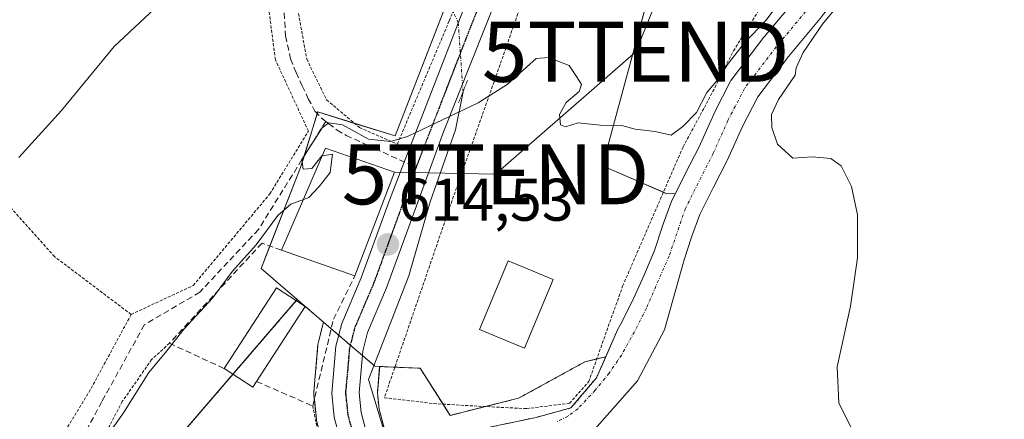
# Model space of a CAD drawing. Units: metres. Extents: x 610376 to 613810, y 4759395 to 4761764.
# Drawn here: x 612096 to 612260, y 4760953 to 4761020 of the extents above; entities that cross this region are included whole.
import ezdxf
from ezdxf.enums import TextEntityAlignment as Align

# ---------------------------------------------------------------- set-up
doc = ezdxf.new("R2010")
doc.units = ezdxf.units.M
doc.header["$MEASUREMENT"] = 0
for name, pattern in [('TRAZO_Y_PUNTO', [1, 0.5, -0.25, 0, -0.25]), ('TRAZOS', [0.75, 0.5, -0.25]), ('TRAZOS2', [0.375, 0.25, -0.125]), ('TRAZOSX2', [1.5, 1, -0.5])]:
    doc.linetypes.add(name, pattern=pattern)
doc.layers.get('0').update_dxf_attribs({"lineweight": 5})
for name, color, linetype, lineweight in [('Alambrada', 19, 'TRAZOS', 0), ('Arbolado forestal', 92, 'TRAZOS', 0), ('Arbolado forestal CxS', 92, 'Continuous', 0), ('Carretera de calzada única', 19, 'Continuous', 13), ('Carretera de calzada única Cxs', 19, 'Continuous', 13), ('Carretera de calzada única eje', 19, 'TRAZO_Y_PUNTO', 0), ('Carátula', 7, 'Continuous', 5), ('Corriente natural Cxs', 5, 'Continuous', 13), ('Corriente natural eje', 5, 'TRAZO_Y_PUNTO', 0), ('Corriente natural lineal', 142, 'Continuous', 13), ('Corriente natural lineal oculto', 19, 'TRAZO_Y_PUNTO', 13), ('Corriente natural superficial', 5, 'Continuous', 13), ('Curva de nivel normal', 36, 'Continuous', 0), ('Edificación', 1, 'Continuous', 13), ('Edificación Cxs', 1, 'Continuous', 13), ('Edificación ligera', 1, 'Continuous', 0), ('Edificación ligera Cxs', 1, 'Continuous', 0), ('Muro lineal', 1, 'TRAZOSX2', 13), ('Núcleo urbano', 19, 'Continuous', 0), ('Núcleo urbano CxS', 19, 'Continuous', 0), ('Prado', 92, 'Continuous', 0), ('Prado CxS', 92, 'Continuous', 0), ('Puente lineal', 2, 'TRAZOS2', 0), ('Punto de cota en terreno', 7, 'Continuous', 0), ('Ruta', 19, 'TRAZOS2', 30), ('Rótulo de punto de cota en terreno', 19, 'Continuous', 0), ('Senda', 19, 'TRAZOSX2', 0), ('Suelo desnudo', 252, 'Continuous', 0), ('Suelo desnudo CxS', 43, 'Continuous', 0), ('Tendido', 6, 'Continuous', 0), ('Torre de tendido puntual', 7, 'Continuous', 0)]:
    doc.layers.add(name, color=color, linetype=linetype, lineweight=lineweight)
doc.styles.add('Arial', font='arial.ttf', dxfattribs={"height": 0.2})

# ---------------------------------------------------------------- blocks, each defined once
blk = doc.blocks.new('*U151')
at = {"layer": 'Arbolado forestal CxS', "color": 92, "linetype": 'Continuous', "lineweight": 0}
blk.add_polyline3d([(612097.43, 4760920.99, 612.99), (612142.06, 4760972.92, 613.78), (612146.43, 4760969.16, 613.8), (612145.6, 4760965.89, 613.8), (612145.56, 4760965.67, 613.8), (612145.52, 4760965.41, 613.81), (612144.83, 4760957.57, 613.76), (612144.82, 4760957.31, 613.77), (612144.84, 4760957, 613.78), (612145.25, 4760953.02, 613.91), (612145.28, 4760952.81, 613.9)], dxfattribs=at)
blk.add_polyline3d([(612187.63, 4760954.87, 612.62), (612181.81, 4760953.28, 612.77), (612167.97, 4760950.36, 612.8), (612166.47, 4760949.89, 612.76), (612162.73, 4760948.7, 612.44), (612157.68, 4760947.14, 613.34), (612157.29, 4760948.62, 613.63), (612157.29, 4760948.62, 613.63), (612155.69, 4760954.67, 614.22), (612155.4, 4760957.42, 614.25), (612155.79, 4760961.77, 614.28), (612155.8, 4760961.76, 614.28), (612162.54, 4760961.46, 613.65), (612167.52, 4760953.63, 613.6), (612178.91, 4760956.48, 613.57), (612189.94, 4760962.53, 613.6), (612193.42, 4760963.39, 613.46), (612191.87, 4760959.89, 612.81), (612187.63, 4760954.87, 612.62)], close=True, dxfattribs=at)
blk = doc.blocks.new('*U154')
at = {"layer": 'Núcleo urbano CxS', "color": 19, "linetype": 'Continuous', "lineweight": 0}
blk.add_polyline3d([(612208.8, 4761054.12, 615.77), (612192.86, 4760995.17, 614.86), (612203.56, 4760990.54, 614.53), (612205.01, 4760990.57, 614.38), (612204.35, 4760989.24, 614.35), (612204.24, 4760988.97, 614.34), (612202.81, 4760985.02, 614.4), (612202.79, 4760984.95, 614.4), (612201.52, 4760981.07, 614.49), (612199.75, 4760976.84, 614.26), (612197.83, 4760972.61, 613.92), (612195.89, 4760968.75, 613.76), (612195.4, 4760967.87, 613.71), (612193.42, 4760963.39, 613.46), (612189.94, 4760962.53, 613.6), (612178.91, 4760956.48, 613.57), (612167.52, 4760953.63, 613.6), (612162.54, 4760961.46, 613.65), (612155.8, 4760961.76, 614.28), (612155.79, 4760961.77, 614.28), (612154.99, 4760961.8, 614.27), (612146.43, 4760969.16, 613.8), (612142.06, 4760972.92, 613.78), (612136.06, 4760978.07, 614.12), (612142.62, 4760994.91, 615.18), (612145.47, 4761004.15, 615.43), (612158.35, 4761000.17, 614.98), (612171, 4761032.81, 615.8)], dxfattribs=at)
blk = doc.blocks.new('*U155')
at = {"layer": 'Prado CxS', "color": 92, "linetype": 'Continuous', "lineweight": 0}
for points in [[(612225.37, 4761023.35, 614.36), (612219.8, 4761016.66, 614.83), (612219.74, 4761016.58, 614.83), (612214.44, 4761009.66, 614.5), (612214.25, 4761009.38, 614.51), (612214.19, 4761009.27, 614.51), (612211.45, 4761003.93, 614.09), (612211.39, 4761003.8, 614.08), (612208.95, 4760998.35, 614.22), (612206.65, 4760993.84, 614.59), (612205.01, 4760990.57, 614.38), (612203.56, 4760990.54, 614.53), (612192.86, 4760995.17, 614.86), (612208.8, 4761054.12, 615.77)], [(612171, 4761032.81, 615.8), (612158.35, 4761000.17, 614.98), (612145.47, 4761004.15, 615.43), (612142.62, 4760994.91, 615.18), (612136.06, 4760978.07, 614.12), (612142.06, 4760972.92, 613.78), (612097.43, 4760920.99, 612.99)]]:
    blk.add_polyline3d(points, dxfattribs=at)
blk = doc.blocks.new('*U193')
at = {"layer": 'Curva de nivel normal', "color": 36, "linetype": 'Continuous', "lineweight": 0}
blk.add_polyline3d([(612141.86, 4761123.79, 620), (612136.47, 4761103.71, 620), (612135.63, 4761094.79, 620), (612134.64, 4761085.38, 620), (612135.04, 4761074.71, 620), (612134.84, 4761068.04, 620), (612135.56, 4761064.04, 620), (612137.01, 4761059.71, 620), (612138.77, 4761049.04, 620), (612138.49, 4761041.22, 620), (612136.76, 4761034.08, 620), (612134.36, 4761031.22, 620), (612127.29, 4761027.71, 620), (612120.08, 4761023.04, 620), (612111.59, 4761015.04, 620), (612102.83, 4761004.38, 620), (612095.73, 4760996.56, 620)], dxfattribs=at)
blk = doc.blocks.new('5PATER')
at = {"layer": 'Carátula', "linetype": 'Continuous', "lineweight": 5}
h = blk.add_hatch(color=250, dxfattribs=at)
edge = h.paths.add_edge_path()
edge.add_ellipse((0, 0.01), major_axis=(-1.33, -1.34), ratio=0.999422, start_angle=0, end_angle=360)
blk = doc.blocks.new('5TTEND')
blk.add_text('5TTEND', height=10).set_placement((0, 0), align=Align.MIDDLE_CENTER)

msp = doc.modelspace()

# ---------------------------------------------------------------- linework, layer by layer
at = {"layer": 'Alambrada', "color": 19, "linetype": 'TRAZOS', "lineweight": 0}
for points in [[(612114.42, 4760970.43, 618.42), (612124.76, 4760975.26, 617.08), (612137.51, 4760990.51, 617.24), (612143.92, 4761000.96, 617.32), (612138.42, 4761012.86, 618.73), (612137.35, 4761021.04, 621.63), (612137.46, 4761034.76, 621.06), (612137.3, 4761047.43, 623.36), (612133.94, 4761057.18, 622.07), (612129.82, 4761061.36, 623.24), (612116.28, 4761073.44, 638.24), (612098.71, 4761095.83, 643.77), (612092.71, 4761102.24, 631.44)], [(612104.78, 4761098.32, 631.93), (612114.23, 4761086.68, 639.25), (612126.75, 4761072.68, 624.28), (612132.42, 4761067.07, 623.68), (612137.07, 4761061.67, 620.48), (612140.67, 4761055.44, 621.21), (612142.32, 4761050.11, 623.19), (612143.17, 4761044.43, 622.69), (612143.38, 4761038.49, 623.15), (612142.87, 4761032.4, 623.24), (612142.19, 4761027.64, 622.69), (612142.14, 4761021.29, 621.16), (612143.64, 4761012.97, 618.61), (612146.96, 4761006.17, 615.78), (612152.44, 4761001.55, 615.92), (612158.73, 4760998.79, 616.48), (612167.37, 4761019.34, 615.54), (612168.35, 4761021.83, 615.73)], [(612181.8, 4761029.01, 621.78), (612167.28, 4760987.8, 618.33), (612156.57, 4760956.56, 627.92), (612164.78, 4760955.59, 620.17), (612172.21, 4760955.15, 617.62), (612180.23, 4760954.75, 613.62), (612187.41, 4760955.63, 614.34), (612190.58, 4760959.24, 618.13), (612196.23, 4760975.15, 624.88), (612206.28, 4760998.32, 619.04), (612210.53, 4761006.19, 618.18), (612214.67, 4761014.31, 620.34), (612220.39, 4761023.41, 619.2), (612225.53, 4761029.68, 618.23), (612230.9, 4761035.27, 619.63), (612236.6, 4761043.13, 619.9), (612241.8, 4761050.63, 622.05), (612245.36, 4761057.26, 619.43), (612248.33, 4761064.43, 617.94), (612251.24, 4761076.59, 619.18), (612254.82, 4761091.55, 619.07), (612256.77, 4761096.14, 619.93)], [(612114.42, 4760970.43, 618.42), (612101.66, 4760980.06, 622.04), (612070.87, 4761014.48, 621.16), (612060.67, 4761026.48, 621.78), (612051.99, 4761031.59, 622.24), (612043.46, 4761017.72, 622.52), (612028.19, 4760996.02, 622.85)], [(612114.42, 4760970.43, 618.42), (612107.62, 4760957.88, 619.17), (612087.92, 4760925.52, 624.13), (612087.21, 4760924.94, 623.38)], [(612120.78, 4760965.63, 618.98), (612117.82, 4760962.92, 618.58), (612112.94, 4760955.91, 616.24), (612109.01, 4760948.42, 615.49), (612105.87, 4760941.13, 618.45), (612102.23, 4760933.66, 616.34), (612098.05, 4760924.55, 621.65), (612096.09, 4760918.25, 625.75), (612097.12, 4760912.69, 618.37), (612102.17, 4760913.4, 617.06), (612120.82, 4760925.39, 616.52), (612138.21, 4760938.59, 614.9), (612146.67, 4760945.23, 614.33), (612144.64, 4760955.17, 614.06)]]:
    msp.add_polyline3d(points, dxfattribs=at)
at = {"layer": 'Arbolado forestal', "color": 92, "linetype": 'TRAZOS', "lineweight": 0}
for points in [[(612097.43, 4760920.99, 612.99), (612131.37, 4760960.48, 613.3), (612141.9, 4760972.73, 613.78), (612142.06, 4760972.92, 613.78)], [(612142.06, 4760972.92, 613.78), (612146.43, 4760969.16, 613.8)], [(612146.43, 4760969.16, 613.8), (612145.6, 4760965.89, 613.8), (612145.56, 4760965.67, 613.8), (612145.52, 4760965.41, 613.81), (612144.83, 4760957.57, 613.76), (612144.82, 4760957.31, 613.77), (612144.84, 4760957, 613.78), (612144.91, 4760956.29, 613.81), (612145.25, 4760953.02, 613.91), (612145.28, 4760952.81, 613.9), (612145.33, 4760952.56, 613.89), (612147.04, 4760946.16, 613.29), (612147.09, 4760945.98, 613.24), (612147.1, 4760945.91, 613.23), (612147.74, 4760943.5, 612.62)], [(612193.42, 4760963.4, 613.46), (612191.87, 4760959.89, 612.81), (612187.63, 4760954.87, 612.62), (612181.81, 4760953.28, 612.77), (612167.97, 4760950.36, 612.8), (612166.47, 4760949.89, 612.76), (612162.73, 4760948.7, 612.44), (612157.68, 4760947.15, 613.34)], [(612173.37, 4760955.09, 613.62), (612178.91, 4760956.48, 613.57), (612189.94, 4760962.53, 613.6), (612191.92, 4760963.02, 613.57), (612193.42, 4760963.4, 613.46)], [(612157.68, 4760947.15, 613.34), (612157.29, 4760948.62, 613.63), (612157.29, 4760948.62, 613.63), (612155.69, 4760954.67, 614.22), (612155.4, 4760957.42, 614.25), (612155.78, 4760961.77, 614.28)], [(612155.78, 4760961.77, 614.28), (612155.8, 4760961.77, 614.28), (612158.31, 4760961.65, 614.03), (612162.54, 4760961.46, 613.65), (612166.33, 4760955.5, 613.72), (612167.52, 4760953.63, 613.6), (612173.37, 4760955.09, 613.62)]]:
    msp.add_polyline3d(points, dxfattribs=at)
at = {"layer": 'Carretera de calzada única', "color": 19, "linetype": 'Continuous', "lineweight": 13}
for points in [[(612150, 4760946.68, 613.55), (612148.23, 4760953.33, 614.1), (612147.82, 4760957.31, 614), (612148.51, 4760965.15, 614.03), (612149.46, 4760968.9, 614.12), (612152.69, 4760976.52, 614.45), (612157.42, 4760989.46, 614.6), (612159.89, 4760995.81, 614.74), (612173.8, 4761031.73, 615.66)], [(612178.03, 4761030.04, 615.43), (612166.42, 4761000.82, 614.92), (612161.69, 4760987.9, 614.61), (612156.94, 4760974.85, 614.4), (612153.78, 4760967.43, 614.33), (612153, 4760964.34, 614.28), (612152.39, 4760957.4, 614.18), (612152.73, 4760954.13, 614.19), (612154.39, 4760947.85, 613.85)]]:
    msp.add_polyline3d(points, dxfattribs=at)
at = {"layer": 'Carretera de calzada única Cxs', "color": 19, "linetype": 'Continuous', "lineweight": 13}
msp.add_polyline3d([(612178.03, 4761030.04, 615.43), (612166.42, 4761000.82, 614.92), (612161.69, 4760987.9, 614.61), (612156.94, 4760974.85, 614.4), (612153.78, 4760967.43, 614.33), (612153, 4760964.34, 614.28), (612152.39, 4760957.4, 614.18), (612152.73, 4760954.13, 614.19), (612154.39, 4760947.85, 613.85), (612150, 4760946.68, 613.55), (612148.23, 4760953.33, 614.1), (612147.82, 4760957.31, 614), (612148.51, 4760965.15, 614.03), (612149.46, 4760968.9, 614.12), (612152.69, 4760976.52, 614.45), (612157.42, 4760989.46, 614.6), (612159.89, 4760995.81, 614.74), (612173.8, 4761031.73, 615.66), (612175.91, 4761030.89, 615.54), (612178.03, 4761030.04, 615.43)], close=True, dxfattribs=at)
at = {"layer": 'Carretera de calzada única eje', "color": 19, "linetype": 'TRAZO_Y_PUNTO', "lineweight": 0}
for points in [[(612175.91, 4761030.89, 615.54), (612170.14, 4761016.36, 615.14), (612161.84, 4760994.92, 614.75)], [(612161.84, 4760994.92, 614.75), (612159.55, 4760988.68, 614.62), (612157.19, 4760982.21, 614.53), (612154.82, 4760975.68, 614.43), (612153.23, 4760971.98, 614.41), (612151.62, 4760968.17, 614.33), (612151.14, 4760966.29, 614.27), (612150.75, 4760964.74, 614.21), (612150.46, 4760961.26, 614.14), (612150.1, 4760957.34, 614.1), (612150.32, 4760955.35, 614.14), (612150.48, 4760953.73, 614.16), (612152.19, 4760947.26, 613.78)]]:
    msp.add_polyline3d(points, dxfattribs=at)
at = {"layer": 'Corriente natural Cxs', "color": 5, "linetype": 'Continuous', "lineweight": 13}
for points in [[(612261.69, 4761065.61, 616.68), (612255.03, 4761053.23, 616.18), (612245.5, 4761037.19, 615.2), (612231.88, 4761023.26, 614.5), (612229.46, 4761020.13, 615), (612229.4, 4761020.06, 615.01), (612223.83, 4761013.38, 614.77), (612218.71, 4761006.69, 614.14), (612216.11, 4761001.62, 614.17), (612213.67, 4760996.17, 614.3), (612213.62, 4760996.05, 614.3), (612211.29, 4760991.5, 614.21), (612209.07, 4760987.06, 614.22), (612207.72, 4760983.3, 613.97), (612206.43, 4760979.35, 614.28), (612206.4, 4760979.27, 614.29), (612206.36, 4760979.15, 614.31), (612203.22, 4760967.85, 613.96), (612198.72, 4760959.38, 613.37), (612191.58, 4760951.31, 612.79)], [(612167.97, 4760950.36, 612.8), (612181.81, 4760953.28, 612.77), (612187.63, 4760954.87, 612.62), (612191.87, 4760959.89, 612.81), (612195.4, 4760967.87, 613.71), (612195.89, 4760968.75, 613.76), (612197.83, 4760972.61, 613.92), (612199.75, 4760976.84, 614.26), (612201.52, 4760981.07, 614.49), (612202.79, 4760984.95, 614.4), (612202.81, 4760985.02, 614.4), (612204.24, 4760988.97, 614.34), (612204.35, 4760989.24, 614.35), (612206.65, 4760993.84, 614.59), (612208.95, 4760998.35, 614.22), (612211.39, 4761003.8, 614.08), (612211.45, 4761003.93, 614.09), (612214.19, 4761009.27, 614.51), (612214.25, 4761009.38, 614.51), (612214.44, 4761009.66, 614.5), (612219.74, 4761016.58, 614.83), (612219.8, 4761016.66, 614.83), (612225.37, 4761023.35, 614.36)]]:
    msp.add_polyline3d(points, dxfattribs=at)
at = {"layer": 'Corriente natural eje', "color": 5, "linetype": 'TRAZO_Y_PUNTO', "lineweight": 0}
msp.add_polyline3d([(612262.22, 4761092.63, 616.45), (612257.69, 4761076.32, 616.27), (612254.12, 4761066.94, 616.49), (612251.91, 4761059.48, 615.52), (612249.82, 4761054.33, 615.33), (612245.26, 4761044.96, 614.92), (612242.7, 4761040.88, 614.62), (612237.1, 4761034.25, 614.49), (612227.4, 4761021.72, 614.45), (612221.8, 4761015, 614.54), (612216.5, 4761008.08, 613.97), (612213.76, 4761002.74, 613.95), (612211.3, 4760997.23, 613.83), (612206.68, 4760988.08, 613.95), (612203.96, 4760980.16, 614.32), (612200.18, 4760971.49, 613.75), (612198.19, 4760967.53, 613.63), (612196.02, 4760963.66, 613.14), (612193.99, 4760960.65, 612.92), (612191.67, 4760957.81, 612.47), (612188.76, 4760954.72, 612.56), (612187.11, 4760953.46, 612.29), (612185.25, 4760952.57, 612.3)], dxfattribs=at)
at = {"layer": 'Corriente natural lineal', "color": 142, "linetype": 'Continuous', "lineweight": 13}
msp.add_polyline3d([(612169.66, 4761007.51, 614.64), (612168.4, 4761001.19, 614.8), (612164.17, 4760989.21, 614.47), (612160.64, 4760976.87, 614.38), (612153.95, 4760959.6, 614.23), (612156.77, 4760950.19, 613.9), (612157.65, 4760944.42, 613.01)], dxfattribs=at)
at = {"layer": 'Corriente natural lineal oculto', "color": 19, "linetype": 'TRAZO_Y_PUNTO', "lineweight": 13}
msp.add_polyline3d([(612169.66, 4761007.51, 614.64), (612168.87, 4761019, 615.36), (612167.62, 4761021.73, 615.35)], dxfattribs=at)
at = {"layer": 'Corriente natural superficial', "color": 5, "linetype": 'Continuous', "lineweight": 13}
for points in [[(612261.69, 4761065.61, 616.68), (612255.03, 4761053.23, 616.18), (612245.5, 4761037.19, 615.2), (612231.88, 4761023.26, 614.5), (612229.46, 4761020.13, 615), (612229.4, 4761020.06, 615.01), (612223.83, 4761013.38, 614.77), (612218.71, 4761006.69, 614.14), (612216.11, 4761001.62, 614.17), (612213.67, 4760996.17, 614.3), (612213.62, 4760996.05, 614.3), (612211.29, 4760991.5, 614.21), (612209.07, 4760987.06, 614.22), (612207.72, 4760983.3, 613.97), (612206.43, 4760979.35, 614.28), (612206.4, 4760979.27, 614.29), (612206.36, 4760979.15, 614.31), (612203.22, 4760967.85, 613.96), (612198.72, 4760959.38, 613.37), (612191.58, 4760951.31, 612.79)], [(612167.97, 4760950.36, 612.8), (612181.81, 4760953.28, 612.77), (612187.63, 4760954.87, 612.62), (612191.87, 4760959.89, 612.81), (612195.4, 4760967.87, 613.71), (612195.89, 4760968.75, 613.76), (612197.83, 4760972.61, 613.92), (612199.75, 4760976.84, 614.26), (612201.52, 4760981.07, 614.49), (612202.79, 4760984.95, 614.4), (612202.81, 4760985.02, 614.4), (612204.24, 4760988.97, 614.34), (612204.35, 4760989.24, 614.35), (612206.65, 4760993.84, 614.59), (612208.95, 4760998.35, 614.22), (612211.39, 4761003.8, 614.08), (612211.45, 4761003.93, 614.09), (612214.19, 4761009.27, 614.51), (612214.25, 4761009.38, 614.51), (612214.44, 4761009.66, 614.5), (612219.74, 4761016.58, 614.83), (612219.8, 4761016.66, 614.83), (612225.37, 4761023.35, 614.36)]]:
    msp.add_polyline3d(points, dxfattribs=at)
at = {"layer": 'Curva de nivel normal', "color": 36, "linetype": 'Continuous', "lineweight": 0}
for points in [[(612146.22, 4760996.83, 615), (612146.15, 4760996.82, 615), (612144.51, 4760994.73, 615), (612143.05, 4760994.64, 615), (612142.84, 4760996.24, 615), (612146.21, 4761001.52, 615), (612147.35, 4761002.32, 615), (612149.6, 4761001.99, 615), (612153.95, 4760999.62, 615), (612157.57, 4760999.21, 615), (612160.42, 4761000.04, 615), (612172.18, 4761005.68, 615), (612177.01, 4761008.75, 615), (612181.84, 4761013.04, 615), (612183.9, 4761013.22, 615), (612187.34, 4761011.88, 615), (612188.68, 4761009.88, 615), (612189.37, 4761008.74, 615), (612189.01, 4761007.55, 615), (612186.85, 4761005.71, 615), (612185.74, 4761003.71, 615), (612185.88, 4761002, 615), (612186.72, 4761001.69, 615), (612188.84, 4761002.34, 615), (612192.51, 4761001.94, 615), (612196.08, 4761001.87, 615), (612198.34, 4761001.27, 615), (612201.67, 4761000.87, 615), (612204.33, 4761000.28, 615), (612206.23, 4761001.71, 615), (612208.54, 4761004.04, 615), (612210.24, 4761007.38, 615), (612212.26, 4761009.71, 615), (612213.67, 4761012.04, 615), (612216.49, 4761015.66, 615), (612220.14, 4761019.45, 615), (612223.04, 4761023.43, 615)], [(612234.18, 4761024.51, 615), (612229.52, 4761018.79, 615), (612226.3, 4761014.03, 615), (612225.13, 4761011.49, 615), (612224.94, 4761010.29, 615), (612222.15, 4761006.23, 615), (612221.01, 4761003.71, 615), (612221.07, 4761001.56, 615), (612222.01, 4760998.8, 615), (612224.57, 4760996.44, 615), (612227.8, 4760996.66, 615), (612230.87, 4760996.4, 615), (612232.63, 4760995.16, 615), (612234.34, 4760991.71, 615), (612235.32, 4760987.04, 615), (612235.34, 4760979.87, 615), (612234.14, 4760971.8, 615), (612231.93, 4760961.7, 615), (612232.21, 4760955.74, 615), (612234.39, 4760951.34, 615)], [(612143.09, 4760989.57, 615), (612144, 4760989.9, 615), (612145.69, 4760991.71, 615), (612147.56, 4760994.07, 615), (612147.95, 4760997.12, 615), (612146.22, 4760996.83, 615)], [(612108.95, 4760948.12, 615), (612113.12, 4760954.05, 615), (612117.36, 4760960.79, 615), (612120.38, 4760964.36, 615), (612123.26, 4760968.06, 615), (612127.94, 4760973.12, 615), (612131.27, 4760977.64, 615), (612135.21, 4760982.04, 615), (612138.84, 4760986.9, 615), (612140.98, 4760988.8, 615), (612143.09, 4760989.57, 615)]]:
    msp.add_polyline3d(points, dxfattribs=at)
at = {"layer": 'Edificación', "color": 1, "linetype": 'Continuous', "lineweight": 13}
for points in [[(612139.46, 4760981.13, 618.97), (612146.78, 4760998.14, 621.98), (612158.26, 4760994.14, 621.68)], [(612158.26, 4760994.14, 621.68), (612151.67, 4760976.88, 615.83)], [(612151.67, 4760976.88, 615.83), (612139.46, 4760981.13, 618.97)], [(612184.64, 4760976.27, 617.8), (612179.91, 4760964.82, 616.23), (612172.43, 4760967.91, 619.19), (612177.15, 4760979.36, 619.73), (612184.64, 4760976.27, 617.8)]]:
    msp.add_polyline3d(points, dxfattribs=at)
at = {"layer": 'Edificación Cxs', "color": 1, "linetype": 'Continuous', "lineweight": 13}
for points in [[(612158.26, 4760994.14, 621.68), (612151.67, 4760976.88, 615.83), (612139.46, 4760981.13, 618.97), (612146.78, 4760998.14, 621.98), (612158.26, 4760994.14, 621.68)], [(612184.64, 4760976.27, 617.8), (612179.91, 4760964.82, 616.23), (612172.43, 4760967.91, 619.19), (612177.15, 4760979.36, 619.73), (612184.64, 4760976.27, 617.8)]]:
    msp.add_polyline3d(points, close=True, dxfattribs=at)
at = {"layer": 'Edificación ligera', "color": 1, "linetype": 'Continuous', "lineweight": 0}
for points in [[(612129.89, 4760961.44, 613.41), (612138.59, 4760974.87, 614.3), (612143.38, 4760971.77, 613.82), (612135.29, 4760959.28, 613.38)], [(612135.29, 4760959.28, 613.38), (612134.68, 4760958.34, 613.3), (612129.89, 4760961.44, 613.41)]]:
    msp.add_polyline3d(points, dxfattribs=at)
at = {"layer": 'Edificación ligera Cxs', "color": 1, "linetype": 'Continuous', "lineweight": 0}
msp.add_polyline3d([(612135.29, 4760959.28, 613.38), (612134.68, 4760958.34, 613.3), (612129.89, 4760961.44, 613.41), (612138.59, 4760974.87, 614.3), (612143.38, 4760971.77, 613.82), (612135.29, 4760959.28, 613.38)], close=True, dxfattribs=at)
at = {"layer": 'Muro lineal', "color": 1, "linetype": 'TRAZOSX2', "lineweight": 13}
for points in [[(612139.46, 4760981.13, 618.97), (612136.21, 4760982.32, 615.96), (612120.78, 4760965.63, 618.98), (612129.89, 4760961.44, 613.41)], [(612135.29, 4760959.28, 613.38), (612144.64, 4760955.17, 614.06), (612148.1, 4760969.64, 614.86), (612151.67, 4760976.88, 615.83)]]:
    msp.add_polyline3d(points, dxfattribs=at)
at = {"layer": 'Núcleo urbano', "color": 19, "linetype": 'Continuous', "lineweight": 0}
for points in [[(612205.01, 4760990.57, 614.38), (612203.56, 4760990.54, 614.53), (612203.01, 4760990.78, 614.6), (612192.86, 4760995.17, 614.86), (612208.56, 4761053.23, 615.75)], [(612167.13, 4761022.81, 615.33), (612158.35, 4761000.17, 614.98), (612151.61, 4761002.25, 615.19), (612145.46, 4761004.15, 615.43), (612145.39, 4761003.9, 615.46), (612143.19, 4760996.76, 615.36), (612142.62, 4760994.91, 615.18), (612137.52, 4760981.84, 614.53), (612136.05, 4760978.07, 614.12), (612142.06, 4760972.92, 613.78)], [(612193.42, 4760963.4, 613.46), (612195.4, 4760967.87, 613.71), (612195.89, 4760968.75, 613.76), (612197.83, 4760972.61, 613.92), (612199.75, 4760976.84, 614.26), (612201.52, 4760981.07, 614.49), (612202.79, 4760984.95, 614.4), (612202.81, 4760985.02, 614.4), (612204.24, 4760988.97, 614.34), (612204.35, 4760989.24, 614.35), (612205.01, 4760990.57, 614.38)], [(612142.06, 4760972.92, 613.78), (612146.43, 4760969.16, 613.8)], [(612146.43, 4760969.16, 613.8), (612145.6, 4760965.89, 613.8), (612145.56, 4760965.67, 613.8), (612145.52, 4760965.41, 613.81), (612144.83, 4760957.57, 613.76), (612144.82, 4760957.31, 613.77), (612144.84, 4760957, 613.78), (612144.91, 4760956.29, 613.81), (612145.25, 4760953.02, 613.91), (612145.28, 4760952.81, 613.9), (612145.33, 4760952.56, 613.89), (612147.04, 4760946.16, 613.29), (612147.09, 4760945.98, 613.24), (612147.1, 4760945.91, 613.23), (612147.74, 4760943.5, 612.62)], [(612146.43, 4760969.16, 613.8), (612147.72, 4760968.05, 613.93), (612148.97, 4760966.97, 614.07), (612150.9, 4760965.32, 614.23), (612152.93, 4760963.57, 614.26), (612154.85, 4760961.92, 614.27), (612154.99, 4760961.8, 614.27), (612155.78, 4760961.77, 614.28)], [(612146.43, 4760969.16, 613.8), (612147.72, 4760968.05, 613.93), (612148.97, 4760966.97, 614.07), (612150.9, 4760965.32, 614.23), (612152.93, 4760963.57, 614.26), (612154.85, 4760961.92, 614.27), (612154.99, 4760961.8, 614.27), (612155.78, 4760961.77, 614.28)], [(612173.37, 4760955.09, 613.62), (612178.91, 4760956.48, 613.57), (612189.94, 4760962.53, 613.6), (612191.92, 4760963.02, 613.57), (612193.42, 4760963.4, 613.46)], [(612157.68, 4760947.15, 613.34), (612157.29, 4760948.62, 613.63), (612157.29, 4760948.62, 613.63), (612155.69, 4760954.67, 614.22), (612155.4, 4760957.42, 614.25), (612155.78, 4760961.77, 614.28)], [(612155.78, 4760961.77, 614.28), (612155.8, 4760961.77, 614.28), (612158.31, 4760961.65, 614.03), (612162.54, 4760961.46, 613.65), (612166.33, 4760955.5, 613.72), (612167.52, 4760953.63, 613.6), (612173.37, 4760955.09, 613.62)]]:
    msp.add_polyline3d(points, dxfattribs=at)
at = {"layer": 'Núcleo urbano CxS', "color": 19, "linetype": 'Continuous', "lineweight": 0}
msp.add_polyline3d([(612145.28, 4760952.81, 613.9), (612145.25, 4760953.02, 613.91), (612144.84, 4760957, 613.78), (612144.82, 4760957.31, 613.77), (612144.83, 4760957.57, 613.76), (612145.52, 4760965.41, 613.81), (612145.56, 4760965.67, 613.8), (612145.6, 4760965.89, 613.8), (612146.43, 4760969.16, 613.8), (612154.99, 4760961.8, 614.27), (612155.79, 4760961.77, 614.28), (612155.79, 4760961.77, 614.28), (612155.4, 4760957.42, 614.25), (612155.69, 4760954.67, 614.22), (612157.29, 4760948.62, 613.63)], dxfattribs=at)
at = {"layer": 'Prado', "color": 92, "linetype": 'Continuous', "lineweight": 0}
for points in [[(612191.58, 4760951.31, 612.79), (612198.72, 4760959.38, 613.37), (612203.22, 4760967.85, 613.96), (612206.36, 4760979.15, 614.31), (612206.4, 4760979.27, 614.29), (612206.43, 4760979.35, 614.28), (612207.72, 4760983.3, 613.97), (612209.07, 4760987.06, 614.22), (612211.29, 4760991.5, 614.21), (612213.61, 4760996.05, 614.3), (612213.67, 4760996.17, 614.3), (612216.11, 4761001.62, 614.17), (612218.71, 4761006.69, 614.14), (612223.83, 4761013.38, 614.77), (612229.4, 4761020.06, 615.01), (612229.46, 4761020.13, 615), (612231.88, 4761023.26, 614.5), (612245.5, 4761037.19, 615.2), (612255.03, 4761053.23, 616.18), (612261.69, 4761065.61, 616.68)], [(612205.01, 4760990.57, 614.38), (612203.56, 4760990.54, 614.53), (612203.01, 4760990.78, 614.6), (612192.86, 4760995.17, 614.86), (612208.56, 4761053.23, 615.75)], [(612225.37, 4761023.35, 614.36), (612219.8, 4761016.67, 614.83), (612219.74, 4761016.58, 614.83), (612214.44, 4761009.66, 614.5), (612214.25, 4761009.38, 614.51), (612214.19, 4761009.27, 614.51), (612211.45, 4761003.93, 614.09), (612211.39, 4761003.8, 614.08), (612208.95, 4760998.35, 614.22), (612206.65, 4760993.84, 614.59), (612205.01, 4760990.57, 614.38)], [(612167.13, 4761022.81, 615.33), (612158.35, 4761000.17, 614.98), (612151.61, 4761002.25, 615.19), (612145.46, 4761004.15, 615.43), (612145.39, 4761003.9, 615.46), (612143.19, 4760996.76, 615.36), (612142.62, 4760994.91, 615.18), (612137.52, 4760981.84, 614.53), (612136.05, 4760978.07, 614.12), (612142.06, 4760972.92, 613.78)], [(612097.43, 4760920.99, 612.99), (612131.37, 4760960.48, 613.3), (612141.9, 4760972.73, 613.78), (612142.06, 4760972.92, 613.78)]]:
    msp.add_polyline3d(points, dxfattribs=at)
at = {"layer": 'Prado CxS', "color": 92, "linetype": 'Continuous', "lineweight": 0}
msp.add_polyline3d([(612191.58, 4760951.31, 612.79), (612198.72, 4760959.38, 613.37), (612203.22, 4760967.85, 613.96), (612206.36, 4760979.15, 614.31), (612206.4, 4760979.27, 614.29), (612206.43, 4760979.35, 614.28), (612207.72, 4760983.3, 613.97), (612209.07, 4760987.06, 614.22), (612211.29, 4760991.5, 614.21), (612213.62, 4760996.05, 614.3), (612213.67, 4760996.17, 614.3), (612216.11, 4761001.62, 614.17), (612218.71, 4761006.69, 614.14), (612223.83, 4761013.38, 614.77), (612229.4, 4761020.06, 615.01), (612229.46, 4761020.13, 615), (612231.88, 4761023.26, 614.5), (612245.5, 4761037.19, 615.2), (612255.03, 4761053.23, 616.18), (612261.69, 4761065.61, 616.68)], dxfattribs=at)
at = {"layer": 'Puente lineal', "color": 2, "linetype": 'TRAZOS2', "lineweight": 0}
msp.add_polyline3d([(612170.4, 4761009.37, 615.02), (612168.92, 4761005.65, 615.8)], dxfattribs=at)
at = {"layer": 'Ruta', "color": 19, "linetype": 'TRAZOS2', "lineweight": 30}
for points in [[(612175.91, 4761030.89, 615.54), (612170.14, 4761016.36, 615.14), (612161.84, 4760994.92, 614.75)], [(612161.84, 4760994.92, 614.75), (612159.55, 4760988.68, 614.62), (612157.19, 4760982.21, 614.53), (612154.82, 4760975.68, 614.43), (612153.23, 4760971.98, 614.41), (612151.62, 4760968.17, 614.33), (612151.14, 4760966.29, 614.27), (612150.75, 4760964.74, 614.21), (612150.46, 4760961.26, 614.14), (612150.1, 4760957.34, 614.1), (612150.32, 4760955.35, 614.14), (612150.48, 4760953.73, 614.16), (612152.19, 4760947.26, 613.78)]]:
    msp.add_polyline3d(points, dxfattribs=at)
at = {"layer": 'Senda', "color": 19, "linetype": 'TRAZOSX2', "lineweight": 0}
for points in [[(612139.91, 4761020.67, 617.13), (612140.13, 4761016.8, 616.8), (612140.96, 4761012.99, 616.32), (612141.88, 4761010.72, 615.98), (612142.9, 4761008.52, 615.77), (612143.89, 4761006.36, 615.82), (612145.02, 4761004.3, 615.59), (612146.05, 4761003.16, 615.17), (612146.81, 4761002.58, 614.99)], [(612146.81, 4761002.58, 614.99), (612135.62, 4760984.6, 615.31), (612125.86, 4760974.15, 615.9), (612116.62, 4760968.73, 617.01), (612109.56, 4760955.93, 616.85), (612102.25, 4760942.53, 616.23), (612093.47, 4760926.11, 615.27), (612085.58, 4760915.59, 615.67), (612071.38, 4760906.12, 616.69), (612060.33, 4760898.76, 617.36), (612050.86, 4760890.87, 618.53), (612046.65, 4760878.24, 617.7), (612040.34, 4760866.14, 617.51), (612031.39, 4760845.1, 616.59), (612020.87, 4760830.89, 616.6), (612008.25, 4760814.06, 615.88), (611993.56, 4760794.58, 615.76), (611982.92, 4760776.88, 615.43), (611975.1, 4760763.55, 615.08), (611965.05, 4760748.73, 614.83)], [(612146.81, 4761002.58, 614.99), (612147.3, 4761002.2, 614.99), (612148.71, 4761001.14, 614.96), (612150.21, 4761000.25, 614.9), (612154.99, 4760998.06, 614.75), (612161.84, 4760994.92, 614.75)]]:
    msp.add_polyline3d(points, dxfattribs=at)
at = {"layer": 'Suelo desnudo', "color": 252, "linetype": 'Continuous', "lineweight": 0}
for points in [[(612191.58, 4760951.31, 612.79), (612198.72, 4760959.38, 613.37), (612203.22, 4760967.85, 613.96), (612206.36, 4760979.15, 614.31), (612206.4, 4760979.27, 614.29), (612206.43, 4760979.35, 614.28), (612207.72, 4760983.3, 613.97), (612209.07, 4760987.06, 614.22), (612211.29, 4760991.5, 614.21), (612213.61, 4760996.05, 614.3), (612213.67, 4760996.17, 614.3), (612216.11, 4761001.62, 614.17), (612218.71, 4761006.69, 614.14), (612223.83, 4761013.38, 614.77), (612229.4, 4761020.06, 615.01), (612229.46, 4761020.13, 615), (612231.88, 4761023.26, 614.5), (612245.5, 4761037.19, 615.2), (612255.03, 4761053.23, 616.18), (612261.69, 4761065.61, 616.68)], [(612225.37, 4761023.35, 614.36), (612219.8, 4761016.67, 614.83), (612219.74, 4761016.58, 614.83), (612214.44, 4761009.66, 614.5), (612214.25, 4761009.38, 614.51), (612214.19, 4761009.27, 614.51), (612211.45, 4761003.93, 614.09), (612211.39, 4761003.8, 614.08), (612208.95, 4760998.35, 614.22), (612206.65, 4760993.84, 614.59), (612205.01, 4760990.57, 614.38)], [(612193.42, 4760963.4, 613.46), (612195.4, 4760967.87, 613.71), (612195.89, 4760968.75, 613.76), (612197.83, 4760972.61, 613.92), (612199.75, 4760976.84, 614.26), (612201.52, 4760981.07, 614.49), (612202.79, 4760984.95, 614.4), (612202.81, 4760985.02, 614.4), (612204.24, 4760988.97, 614.34), (612204.35, 4760989.24, 614.35), (612205.01, 4760990.57, 614.38)], [(612193.42, 4760963.4, 613.46), (612191.87, 4760959.89, 612.81), (612187.63, 4760954.87, 612.62), (612181.81, 4760953.28, 612.77), (612167.97, 4760950.36, 612.8), (612166.47, 4760949.89, 612.76), (612162.73, 4760948.7, 612.44), (612157.68, 4760947.15, 613.34)]]:
    msp.add_polyline3d(points, dxfattribs=at)
at = {"layer": 'Suelo desnudo CxS', "color": 43, "linetype": 'Continuous', "lineweight": 0}
for points in [[(612261.69, 4761065.61, 616.68), (612255.03, 4761053.23, 616.18), (612245.5, 4761037.19, 615.2), (612231.88, 4761023.26, 614.5), (612229.46, 4761020.13, 615), (612229.4, 4761020.06, 615.01), (612223.83, 4761013.38, 614.77), (612218.71, 4761006.69, 614.14), (612216.11, 4761001.62, 614.17), (612213.67, 4760996.17, 614.3), (612213.62, 4760996.05, 614.3), (612211.29, 4760991.5, 614.21), (612209.07, 4760987.06, 614.22), (612207.72, 4760983.3, 613.97), (612206.43, 4760979.35, 614.28), (612206.4, 4760979.27, 614.29), (612206.36, 4760979.15, 614.31), (612203.22, 4760967.85, 613.96), (612198.72, 4760959.38, 613.37), (612191.58, 4760951.31, 612.79)], [(612167.97, 4760950.36, 612.8), (612181.81, 4760953.28, 612.77), (612187.63, 4760954.87, 612.62), (612191.87, 4760959.89, 612.81), (612193.42, 4760963.39, 613.46), (612195.4, 4760967.87, 613.71), (612195.89, 4760968.75, 613.76), (612197.83, 4760972.61, 613.92), (612199.75, 4760976.84, 614.26), (612201.52, 4760981.07, 614.49), (612202.79, 4760984.95, 614.4), (612202.81, 4760985.02, 614.4), (612204.24, 4760988.97, 614.34), (612204.35, 4760989.24, 614.35), (612205.01, 4760990.57, 614.38), (612206.65, 4760993.84, 614.59), (612208.95, 4760998.35, 614.22), (612211.39, 4761003.8, 614.08), (612211.45, 4761003.93, 614.09), (612214.19, 4761009.27, 614.51), (612214.25, 4761009.38, 614.51), (612214.44, 4761009.66, 614.5), (612219.74, 4761016.58, 614.83), (612219.8, 4761016.66, 614.83), (612225.37, 4761023.35, 614.36)]]:
    msp.add_polyline3d(points, dxfattribs=at)
at = {"layer": 'Tendido', "color": 6, "linetype": 'Continuous', "lineweight": 0}
msp.add_polyline3d([(612158.26, 4760994.14, 614.65), (612175.08, 4760993.77, 614.62), (612198.41, 4761014.17, 615.21), (612213.43, 4761051.35, 615.81), (612221.32, 4761070.91, 616.44)], dxfattribs=at)

# ---------------------------------------------------------------- block references
at = {"layer": 'Arbolado forestal CxS', "color": 92, "linetype": 'Continuous', "lineweight": 0}
msp.add_blockref('*U151', (0, 0), dxfattribs=at)
at = {"layer": 'Curva de nivel normal', "color": 36, "linetype": 'Continuous', "lineweight": 0}
msp.add_blockref('*U193', (0, 0), dxfattribs=at)
at = {"layer": 'Núcleo urbano CxS', "color": 19, "linetype": 'Continuous', "lineweight": 0}
msp.add_blockref('*U154', (0, 0), dxfattribs=at)
at = {"layer": 'Prado CxS', "color": 92, "linetype": 'Continuous', "lineweight": 0}
msp.add_blockref('*U155', (0, 0), dxfattribs=at)
at = {"layer": 'Punto de cota en terreno', "linetype": 'Continuous', "lineweight": 0}
msp.add_blockref('5PATER', (612157.16, 4760982.09, 614.53), dxfattribs=at)
at = {"layer": 'Torre de tendido puntual', "linetype": 'Continuous', "lineweight": 0}
for p in [(612198.41, 4761014.17, 615.23), (612175.08, 4760993.77, 614.71)]:
    msp.add_blockref('5TTEND', p, dxfattribs=at)

# ---------------------------------------------------------------- texts
at = {"layer": 'Rótulo de punto de cota en terreno', "color": 19, "linetype": 'Continuous', "lineweight": 0, "style": 'Arial'}
msp.add_text('614,53', height=7, dxfattribs=at).set_placement((612158.92, 4760983.85), align=Align.BOTTOM_LEFT)

doc.saveas('drawing.dxf')
